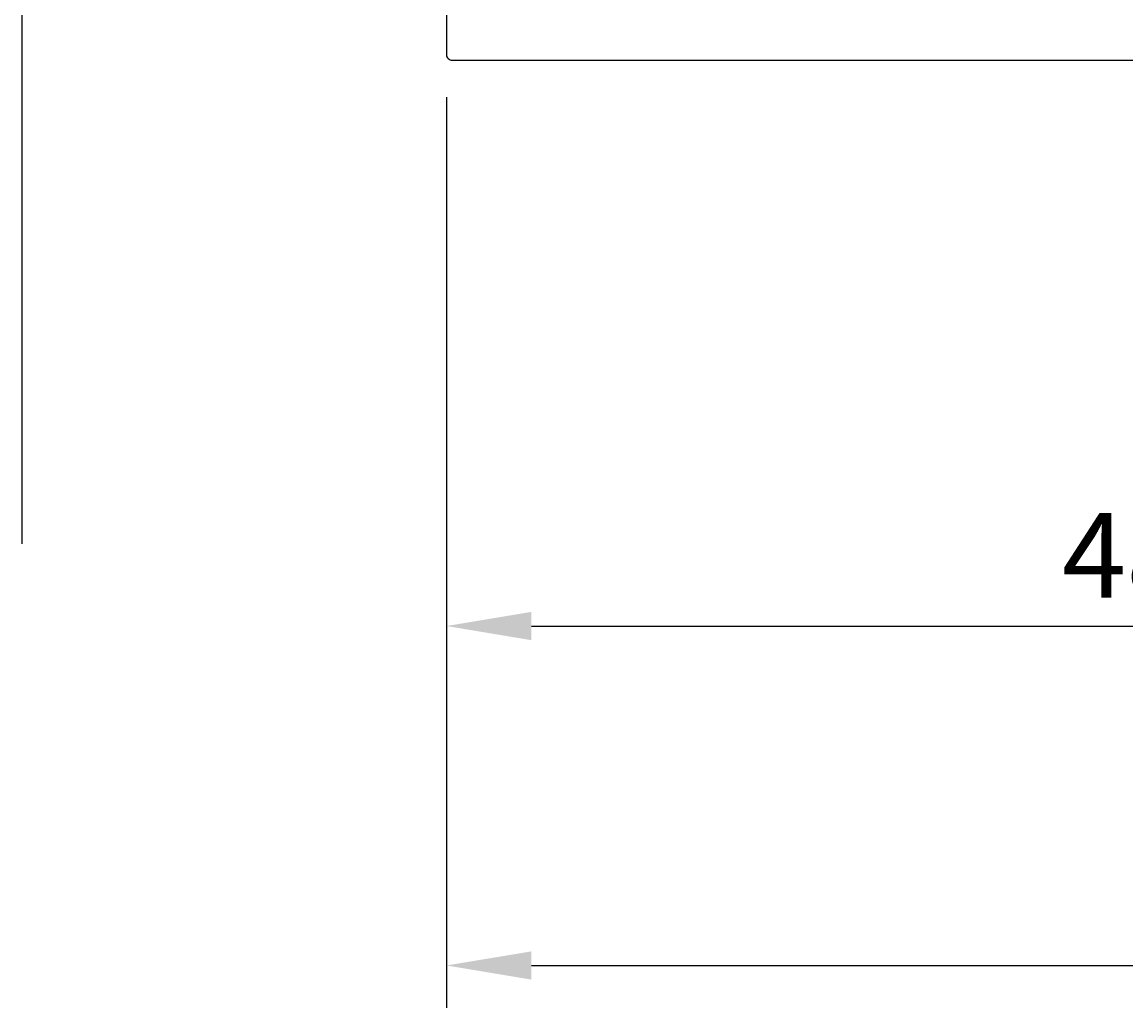
# Model space of a CAD drawing. Extents: x -15 to 186, y -19 to 104.
# Drawn here: x -15 to 24, y -19 to 15 of the extents above; entities that cross this region are included whole.
import ezdxf

# ---------------------------------------------------------------- set-up
doc = ezdxf.new("R2010")
doc.units = 0
doc.header["$LTSCALE"] = 2.5
doc.layers.get('0').update_dxf_attribs({"linetype": 'CONTINUOUS'})
doc.layers.get('DEFPOINTS').update_dxf_attribs({"linetype": 'CONTINUOUS'})
for name, color, linetype in [('SAPA_ANSLUTNING', 6, 'CONTINUOUS'), ('SAPA_MATT', 1, 'CONTINUOUS'), ('SAPA_PROFIL', 7, 'CONTINUOUS')]:
    doc.layers.add(name, color=color, linetype=linetype)
doc.styles.add('ISO', font='isocp3.shx')
doc.dimstyles.get("Standard").update_dxf_attribs({"dimtxt": 0.18, "dimasz": 0.18, "dimexe": 0.18, "dimexo": 0.0625, "dimgap": 0.09, "dimtad": 0, "dimtih": 1, "dimtoh": 1, "dimzin": 0, "dimcen": 0.09, "dimazin": 3, "dimtfac": 1, "dimtofl": 0, "dimtmove": 0, "dimatfit": 3})

# ---------------------------------------------------------------- blocks, each defined once
blk = doc.blocks.new('*U160')
at = {"layer": 'SAPA_MATT', "color": 2, "style": 'ISO'}
blk.add_text('173', height=3, dxfattribs=at).set_placement((83.588, -17, 0))
blk = doc.blocks.new('*D54')
at = {"layer": 'DEFPOINTS', "color": 0}
for p in [(173, 14.5), (0, 14.2), (173, -18, 0)]:
    blk.add_point(p, dxfattribs=at)
at = {"layer": 'SAPA_MATT'}
for p, q in [((173, 13, 0), (173, -19.5, 0)), ((0, 12.7, 0), (0, -19.5, 0)), ((3, -18, 0), (170, -18, 0))]:
    blk.add_line(p, q, dxfattribs=at)
for points in [[(3, -17.5, 0), (3, -18.5, 0), (0, -18, 0)], [(170, -17.5, 0), (170, -18.5, 0), (173, -18, 0)]]:
    blk.add_solid(points, dxfattribs=at)
blk.add_blockref('*U160', (0, 0))
blk = doc.blocks.new('*U163')
at = {"layer": 'SAPA_MATT', "color": 2, "style": 'ISO'}
blk.add_text('48', height=3, dxfattribs=at).set_placement((21.75, -5, 0))
blk = doc.blocks.new('*D51')
at = {"layer": 'DEFPOINTS', "color": 0}
for p in [(48, 15), (0, 14.2), (48, -6, 0)]:
    blk.add_point(p, dxfattribs=at)
at = {"layer": 'SAPA_MATT'}
for p, q in [((48, 13.5, 0), (48, -7.5, 0)), ((0, 12.7, 0), (0, -7.5, 0)), ((3, -6, 0), (45, -6, 0))]:
    blk.add_line(p, q, dxfattribs=at)
for points in [[(3, -5.5, 0), (3, -6.5, 0), (0, -6, 0)], [(45, -5.5, 0), (45, -6.5, 0), (48, -6, 0)]]:
    blk.add_solid(points, dxfattribs=at)
blk.add_blockref('*U163', (0, 0))

msp = doc.modelspace()

# ---------------------------------------------------------------- linework, layer by layer
at = {"layer": 'SAPA_ANSLUTNING'}
msp.add_line((-15, -3.089), (-15, 103.549), dxfattribs=at)
at = {"layer": 'SAPA_PROFIL'}
msp.add_lwpolyline([(0.2, 36), (0.2, 32.988, 0.259681), (0.295, 32.817), (1.542, 32.045, 0.587703), (2, 32.3), (2, 33.734, -0.468375), (2.3, 34), (4.7, 34, -0.468375), (5, 33.734), (5, 27.9), (5, 25.9), (5, 16.3, -0.414214), (4.7, 16), (2.3, 16, -0.414214), (2, 16.3), (2, 17.7, 0.587703), (1.542, 17.955), (0.095, 17.059, 0.259681), (0, 16.889), (0, 14.2, 0.414214), (0.2, 14), (44.8, 14, 0.414214)], format="xyb", dxfattribs=at)

# ---------------------------------------------------------------- dimensions: what is measured, and where the dimension line sits
at = {"layer": 'SAPA_MATT'}
for base, p2, picture, middle in [((48, -6, 0), (48, 15), '*D51', (24, -3.5, 0)), ((173, -18, 0), (173, 14.5), '*D54', (86.5, -15.5, 0))]:
    dim = msp.add_linear_dim(base=base, p1=(0, 14.2), p2=p2, dimstyle='Standard', override={"dimscale": 1}, dxfattribs=at)
    dim.commit()
    dim.dimension.update_dxf_attribs({"geometry": picture, "text_midpoint": middle})

doc.saveas('drawing.dxf')
